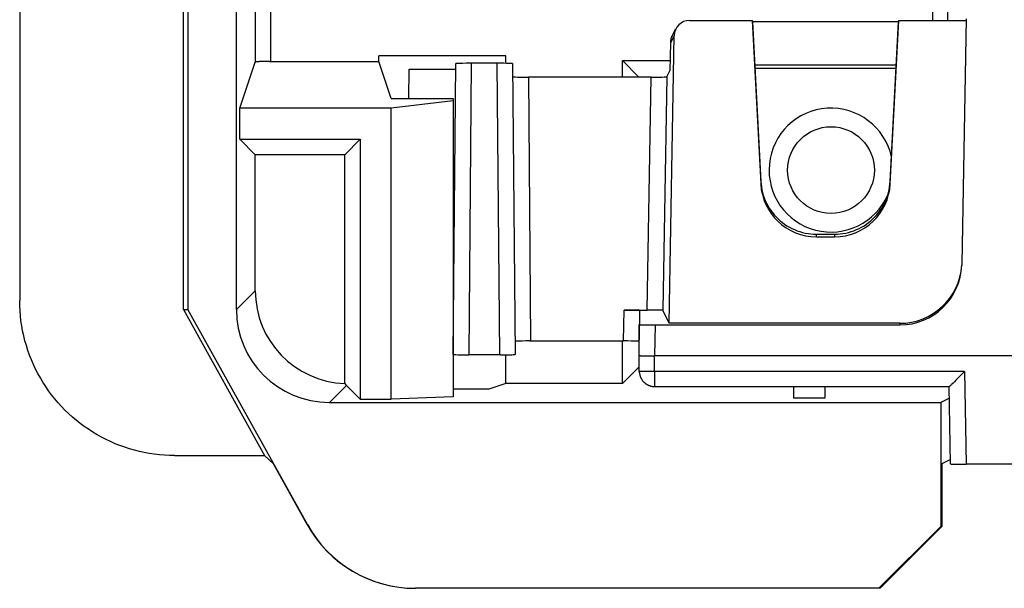
# Model space of a CAD drawing. Units: millimetres. Extents: x -152 to 99, y -106 to 128.
# Drawn here: x -78 to -62, y -106 to -97 of the extents above; entities that cross this region are included whole.
import ezdxf

# ---------------------------------------------------------------- set-up
doc = ezdxf.new("R2010")
doc.units = ezdxf.units.MM
doc.header["$LTSCALE"] = 16.335
doc.layers.add('IMPORT_IGES', color=7, linetype='CONTINUOUS')

msp = doc.modelspace()

# ---------------------------------------------------------------- linework, layer by layer
at = {"layer": 'IMPORT_IGES', "color": 7, "linetype": 'CONTINUOUS'}
for p, q in [((-74, -101.25), (-74, -70)), ((-74.784, -70.474), (-74.784, -101.25)), ((-77.5, -70.906), (-77.5, -101.106)), ((-74.856, -101.25), (-74.856, -70.906)), ((-66.683, -96.585), (-65.67, -96.585)), ((-65.669, -96.604), (-65.672, -96.585)), ((-65.672, -96.585), (-65.534, -99.222)), ((-63.309, -96.604), (-65.669, -96.604)), ((-65.669, -96.604), (-65.534, -99.182)), ((-63.444, -99.222), (-63.306, -96.585)), ((-63.444, -99.182), (-63.309, -96.604)), ((-63.306, -96.585), (-63.309, -96.604)), ((-63.308, -96.585), (-62.219, -96.585)), ((-62.219, -96.559), (-62.288, -100.515)), ((-66.964, -96.83), (-66.903, -96.717)), ((-67.013, -101.472), (-66.933, -96.831)), ((-66.993, -96.944), (-67.001, -97.399)), ((-73.947, -98), (-73.7, -97.258)), ((-73.574, -97.247), (-73.598, -97.248)), ((-73.549, -97.246), (-73.574, -97.247)), ((-73.522, -97.246), (-73.549, -97.246)), ((-73.493, -97.246), (-73.522, -97.246)), ((-73.465, -97.245), (-73.493, -97.246)), ((-73.465, -97.245), (-71.699, -97.245)), ((-69.653, -97.153), (-71.699, -97.153)), ((-71.699, -97.245), (-71.699, -97.153)), ((-71.5, -97.843), (-71.699, -97.245)), ((-70.5, -101.976), (-70.459, -97.28)), ((-70.407, -97.278), (-70.425, -97.278)), ((-70.386, -97.277), (-70.407, -97.278)), ((-70.348, -97.277), (-70.386, -97.277)), ((-70.289, -97.276), (-70.348, -97.277)), ((-70.225, -97.276), (-70.289, -97.276)), ((-69.742, -97.276), (-70.225, -97.276)), ((-69.681, -97.276), (-69.742, -97.276)), ((-69.639, -97.277), (-69.681, -97.276)), ((-69.653, -97.277), (-69.653, -97.153)), ((-69.603, -97.277), (-69.639, -97.277)), ((-69.541, -97.28), (-69.5, -101.976)), ((-67.767, -97.233), (-67.502, -97.498)), ((-67.767, -97.233), (-66.998, -97.233)), ((-67.767, -97.498), (-67.767, -97.233)), ((-71.215, -97.843), (-71.211, -97.368)), ((-71.211, -97.368), (-70.461, -97.368)), ((-67.052, -97.494), (-67.001, -97.399)), ((-65.632, -97.303), (-63.346, -97.303)), ((-65.632, -97.304), (-65.632, -97.303)), ((-63.349, -97.361), (-65.629, -97.361)), ((-63.346, -97.303), (-63.346, -97.304)), ((-67.302, -97.498), (-69.287, -97.498)), ((-67.052, -97.494), (-67.118, -101.262)), ((-71.5, -97.843), (-70.5, -97.843)), ((-70.5, -97.882), (-71.5, -98)), ((-70.5, -97.843), (-70.5, -102.658)), ((-71.5, -98), (-73.947, -98)), ((-73.947, -98.5), (-73.947, -98)), ((-71.5, -102.697), (-71.5, -98)), ((-73.696, -98.751), (-73.947, -98.5)), ((-73.947, -98.5), (-72, -98.5)), ((-72, -98.5), (-72.251, -98.751)), ((-72, -98.5), (-72, -102.697)), ((-72.251, -98.751), (-73.696, -98.751)), ((-73.696, -100.946), (-73.696, -98.751)), ((-72.251, -102.445), (-72.251, -98.751)), ((-64.635, -100.034), (-64.343, -100.034)), ((-64.635, -100.075), (-64.343, -100.075)), ((-62.288, -100.515), (-62.288, -100.533)), ((-74.856, -101.25), (-73.547, -103.606)), ((-74.856, -101.25), (-74.784, -101.25)), ((-72.855, -104.721), (-74.784, -101.25)), ((-67.741, -101.258), (-67.368, -101.258)), ((-67.491, -101.263), (-67.491, -101.494)), ((-67.013, -101.472), (-67.118, -101.262)), ((-67.5, -101.762), (-67.495, -101.494)), ((-67.5, -101.994), (-67.491, -101.494)), ((-67.241, -101.498), (-63.288, -101.498)), ((-63.287, -101.472), (-67.013, -101.472)), ((-69.448, -101.76), (-69.466, -101.76)), ((-69.427, -101.759), (-69.448, -101.76)), ((-69.389, -101.759), (-69.427, -101.759)), ((-69.33, -101.758), (-69.389, -101.759)), ((-69.266, -101.758), (-69.33, -101.758)), ((-69.266, -101.758), (-67.75, -101.758)), ((-67.767, -102.446), (-67.767, -101.758)), ((-67.685, -101.758), (-67.75, -101.758)), ((-67.625, -101.759), (-67.685, -101.758)), ((-67.585, -101.759), (-67.625, -101.759)), ((-67.562, -101.76), (-67.585, -101.759)), ((-67.5, -101.994), (-67.5, -101.762)), ((-69.734, -101.981), (-70.25, -101.981)), ((-69.734, -101.981), (-69.67, -101.98)), ((-69.67, -101.98), (-69.611, -101.98)), ((-69.653, -102.446), (-69.653, -101.98)), ((-69.611, -101.98), (-69.573, -101.979)), ((-69.573, -101.979), (-69.552, -101.979)), ((-69.552, -101.979), (-69.534, -101.978)), ((-67.496, -102.248), (-67.5, -101.994)), ((-67.438, -101.997), (-67.415, -101.997)), ((-67.415, -101.997), (-67.375, -101.997)), ((-67.375, -101.997), (-67.315, -101.998)), ((-67.315, -101.998), (-67.25, -101.998)), ((67.248, -101.998), (-67.248, -101.998)), ((-67.767, -102.446), (-67.497, -102.176)), ((-62.265, -102.272), (-62.382, -102.39)), ((-62.245, -102.252), (-62.265, -102.272)), ((-72, -102.697), (-72.224, -102.474)), ((-69.925, -102.537), (-70.5, -102.537)), ((-69.653, -102.446), (-69.925, -102.537)), ((-67.767, -102.446), (-69.653, -102.446)), ((-67.25, -102.494), (-67.248, -102.494)), ((-67.248, -102.494), (-67.246, -102.494)), ((-67.246, -102.494), (-62.491, -102.494)), ((-65, -102.68), (-65, -102.494)), ((-64.5, -102.494), (-64.5, -102.68)), ((-62.468, -103.743), (-62.491, -102.493)), ((-72, -102.697), (-71.5, -102.697)), ((-70.5, -102.658), (-71.5, -102.697)), ((-64.5, -102.68), (-65, -102.68)), ((-62.487, -102.681), (-62.625, -102.75)), ((-72.5, -102.75), (-62.625, -102.75)), ((-62.625, -102.75), (-62.625, -104.75)), ((-75, -103.606), (-73.547, -103.606)), ((-73.547, -103.606), (-73.404, -103.741)), ((-72.86, -104.721), (-73.404, -103.741)), ((-62.469, -103.672), (-62.608, -103.741)), ((-62.608, -103.741), (-62.608, -104.75)), ((-62.42, -103.745), (-62.398, -103.746)), ((-62.398, -103.746), (-62.36, -103.746)), ((-62.284, -103.747), (-62.218, -103.747)), ((62.252, -103.747), (-62.218, -103.747)), ((-62.625, -104.75), (-63.626, -105.75)), ((-63.608, -105.75), (-62.608, -104.75)), ((-62.608, -104.75), (-62.625, -104.75)), ((-63.608, -105.75), (-71.107, -105.75))]:
    msp.add_line(p, q, dxfattribs=at)
at = {"layer": 'IMPORT_IGES', "color": 253, "linetype": 'CONTINUOUS'}
for p, q in [((-73.7, -89.886), (-73.7, -97.258)), ((-73.45, -89.984), (-73.45, -97.245)), ((-62.763, -91.263), (-62.763, -96.585)), ((-62.513, -96.585), (-62.513, -91.263)), ((-66.933, -96.831), (-66.993, -96.944)), ((-70.209, -97.276), (-70.25, -101.981)), ((-69.75, -101.981), (-69.791, -97.276)), ((-69.287, -97.498), (-69.25, -101.758)), ((-67.368, -101.258), (-67.302, -97.498)), ((-65.534, -99.182), (-65.534, -99.222)), ((-63.444, -99.222), (-63.444, -99.182)), ((-64.635, -100.075), (-64.635, -100.034)), ((-64.343, -100.034), (-64.343, -100.075)), ((-74, -101.25), (-73.696, -100.946)), ((-67.75, -101.758), (-67.741, -101.258)), ((-67.241, -101.498), (-67.25, -101.998)), ((-63.287, -101.472), (-63.288, -101.498)), ((-67.248, -102.252), (-67.248, -101.998)), ((-67.371, -102.253), (-67.398, -102.253)), ((-67.341, -102.253), (-67.371, -102.253)), ((-67.31, -102.253), (-67.341, -102.253)), ((-67.278, -102.253), (-67.31, -102.253)), ((-67.246, -102.252), (-67.278, -102.253)), ((-62.245, -102.252), (-67.248, -102.252)), ((-67.246, -102.494), (-67.246, -102.252)), ((-62.245, -102.252), (-62.218, -103.747)), ((-72.224, -102.474), (-72.5, -102.75)), ((-72.855, -104.721), (-72.86, -104.721))]:
    msp.add_line(p, q, dxfattribs=at)
at = {"layer": 'IMPORT_IGES', "color": 7, "linetype": 'CONTINUOUS'}
for points in [[(-66.964, -96.83), (-66.966, -96.834), (-66.973, -96.849), (-66.979, -96.864), (-66.984, -96.879), (-66.987, -96.895), (-66.99, -96.911), (-66.992, -96.927), (-66.993, -96.944)], [(-73.598, -97.248), (-73.61, -97.248), (-73.621, -97.249), (-73.631, -97.249), (-73.64, -97.25), (-73.649, -97.25), (-73.658, -97.251), (-73.666, -97.252), (-73.672, -97.252), (-73.679, -97.253), (-73.684, -97.254), (-73.689, -97.254), (-73.693, -97.255), (-73.696, -97.256), (-73.698, -97.257), (-73.7, -97.257), (-73.7, -97.258)], [(-70.425, -97.278), (-70.433, -97.278), (-70.44, -97.279), (-70.446, -97.279), (-70.45, -97.279), (-70.454, -97.279), (-70.457, -97.28), (-70.458, -97.28), (-70.459, -97.28)], [(-69.541, -97.28), (-69.542, -97.28), (-69.543, -97.28), (-69.546, -97.279), (-69.55, -97.279), (-69.554, -97.279), (-69.56, -97.279), (-69.567, -97.278), (-69.575, -97.278), (-69.583, -97.278), (-69.603, -97.277)], [(-65.534, -99.182), (-65.53, -99.227), (-65.524, -99.273), (-65.516, -99.317), (-65.506, -99.362), (-65.493, -99.406), (-65.478, -99.449), (-65.461, -99.491), (-65.442, -99.532), (-65.421, -99.572), (-65.398, -99.612), (-65.373, -99.65), (-65.346, -99.686), (-65.317, -99.721), (-65.287, -99.755), (-65.254, -99.787), (-65.221, -99.817), (-65.185, -99.846), (-65.149, -99.873), (-65.111, -99.898), (-65.072, -99.921), (-65.031, -99.942), (-64.99, -99.961), (-64.948, -99.978), (-64.905, -99.993), (-64.861, -100.005), (-64.816, -100.016), (-64.771, -100.024), (-64.726, -100.029), (-64.681, -100.033), (-64.635, -100.034)], [(-64.343, -100.034), (-64.297, -100.033), (-64.252, -100.029), (-64.207, -100.024), (-64.162, -100.016), (-64.117, -100.005), (-64.073, -99.993), (-64.03, -99.978), (-63.988, -99.961), (-63.947, -99.942), (-63.906, -99.921), (-63.867, -99.898), (-63.829, -99.873), (-63.793, -99.846), (-63.757, -99.817), (-63.724, -99.787), (-63.691, -99.755), (-63.661, -99.721), (-63.632, -99.686), (-63.605, -99.65), (-63.58, -99.612), (-63.557, -99.572), (-63.536, -99.532), (-63.517, -99.491), (-63.5, -99.449), (-63.485, -99.406), (-63.472, -99.362), (-63.462, -99.317), (-63.454, -99.273), (-63.448, -99.227), (-63.444, -99.182)], [(-75, -103.606), (-75.082, -103.605), (-75.164, -103.601), (-75.245, -103.594), (-75.327, -103.585), (-75.408, -103.573), (-75.488, -103.558), (-75.568, -103.541), (-75.647, -103.521), (-75.726, -103.498), (-75.804, -103.473), (-75.881, -103.446), (-75.957, -103.416), (-76.032, -103.383), (-76.106, -103.348), (-76.179, -103.311), (-76.251, -103.271), (-76.321, -103.229), (-76.39, -103.184), (-76.457, -103.138), (-76.523, -103.089), (-76.587, -103.038), (-76.649, -102.985), (-76.71, -102.93), (-76.769, -102.873), (-76.826, -102.814), (-76.881, -102.754), (-76.933, -102.691), (-76.984, -102.627), (-77.033, -102.561), (-77.079, -102.494), (-77.124, -102.425), (-77.166, -102.355), (-77.205, -102.284), (-77.243, -102.211), (-77.278, -102.137), (-77.31, -102.062), (-77.34, -101.986), (-77.368, -101.909), (-77.392, -101.832), (-77.415, -101.753), (-77.435, -101.674), (-77.452, -101.594), (-77.467, -101.514), (-77.479, -101.433), (-77.488, -101.351), (-77.495, -101.27), (-77.499, -101.188), (-77.5, -101.106)], [(-69.466, -101.76), (-69.474, -101.761), (-69.481, -101.761), (-69.487, -101.761), (-69.491, -101.761), (-69.495, -101.762), (-69.498, -101.762), (-69.499, -101.762), (-69.5, -101.762)], [(-67.5, -101.762), (-67.501, -101.762), (-67.502, -101.762), (-67.505, -101.762), (-67.509, -101.761), (-67.513, -101.761), (-67.519, -101.761), (-67.526, -101.761), (-67.534, -101.76), (-67.542, -101.76), (-67.562, -101.76)], [(-69.534, -101.978), (-69.526, -101.978), (-69.519, -101.978), (-69.513, -101.978), (-69.509, -101.977), (-69.505, -101.977), (-69.502, -101.977), (-69.501, -101.977), (-69.5, -101.976)], [(-67.5, -101.994), (-67.499, -101.994), (-67.498, -101.994), (-67.495, -101.995), (-67.491, -101.995), (-67.487, -101.995), (-67.481, -101.995), (-67.474, -101.996), (-67.467, -101.996), (-67.458, -101.996), (-67.438, -101.997)], [(-67.496, -102.248), (-67.495, -102.262), (-67.494, -102.275), (-67.492, -102.288), (-67.489, -102.3), (-67.486, -102.311), (-67.483, -102.322), (-67.48, -102.332), (-67.476, -102.34), (-67.472, -102.349), (-67.469, -102.356), (-67.465, -102.363), (-67.461, -102.37), (-67.457, -102.377), (-67.452, -102.385), (-67.447, -102.392), (-67.442, -102.399), (-67.436, -102.405), (-67.431, -102.411), (-67.427, -102.416), (-67.422, -102.421), (-67.418, -102.425), (-67.414, -102.428), (-67.411, -102.431), (-67.407, -102.435), (-67.402, -102.438), (-67.398, -102.442), (-67.393, -102.445), (-67.389, -102.449), (-67.384, -102.452), (-67.38, -102.455), (-67.376, -102.457), (-67.372, -102.459), (-67.369, -102.461), (-67.365, -102.463), (-67.361, -102.465), (-67.358, -102.467), (-67.354, -102.469), (-67.35, -102.471), (-67.346, -102.472), (-67.343, -102.474), (-67.34, -102.475), (-67.337, -102.476), (-67.333, -102.478), (-67.329, -102.479), (-67.325, -102.48), (-67.322, -102.481), (-67.32, -102.482), (-67.317, -102.483), (-67.315, -102.484), (-67.313, -102.484), (-67.311, -102.485), (-67.308, -102.486), (-67.304, -102.487), (-67.301, -102.487), (-67.299, -102.488), (-67.296, -102.488), (-67.294, -102.489), (-67.293, -102.489), (-67.291, -102.489), (-67.289, -102.49), (-67.287, -102.49), (-67.284, -102.491), (-67.282, -102.491), (-67.28, -102.491), (-67.279, -102.491), (-67.277, -102.492), (-67.275, -102.492), (-67.273, -102.492), (-67.272, -102.492), (-67.27, -102.492), (-67.268, -102.493), (-67.267, -102.493), (-67.265, -102.493), (-67.264, -102.493), (-67.262, -102.493), (-67.261, -102.493), (-67.259, -102.493), (-67.258, -102.493), (-67.257, -102.493), (-67.256, -102.493), (-67.254, -102.493), (-67.253, -102.493), (-67.252, -102.493), (-67.25, -102.494)], [(-62.465, -102.471), (-62.476, -102.481), (-62.481, -102.485), (-62.484, -102.489), (-62.487, -102.491), (-62.489, -102.493), (-62.49, -102.493), (-62.491, -102.494)], [(-62.43, -102.438), (-62.449, -102.456), (-62.457, -102.464), (-62.465, -102.471)], [(-62.382, -102.39), (-62.408, -102.416), (-62.419, -102.427), (-62.43, -102.438)], [(-62.468, -103.743), (-62.468, -103.743), (-62.467, -103.743), (-62.465, -103.744), (-62.461, -103.744), (-62.457, -103.744), (-62.452, -103.744), (-62.445, -103.745), (-62.438, -103.745), (-62.42, -103.745)], [(-62.36, -103.746), (-62.346, -103.747), (-62.284, -103.747)]]:
    msp.add_lwpolyline(points, dxfattribs=at)
at = {"layer": 'IMPORT_IGES', "color": 253, "linetype": 'CONTINUOUS'}
msp.add_lwpolyline([(-67.398, -102.253), (-67.422, -102.253), (-67.434, -102.253), (-67.444, -102.252), (-67.453, -102.252), (-67.462, -102.252), (-67.47, -102.251), (-67.477, -102.251), (-67.482, -102.25), (-67.487, -102.25), (-67.491, -102.25), (-67.493, -102.249), (-67.495, -102.248), (-67.496, -102.248)], dxfattribs=at)
at = {"layer": 'IMPORT_IGES', "color": 7, "linetype": 'CONTINUOUS'}
msp.add_circle((-64.4, -99), 0.7, dxfattribs=at)
msp.add_arc((-64.4, -99), 1, 12.4329, 336.6034, dxfattribs=at)
for centre, major_axis, ratio, start_param, end_param in [((-66.683, -96.835), (0.118, 0.221), 0.999804, 0.490892, 2.044551), ((-69.287, -97.494), (0.25, 0), 0.017462, -3.141288, -1.570491), ((-67.302, -97.494), (0.25, 0), 0.01746, -1.571406, -0.009335), ((-64.635, -99.175), (0, -0.901), 0.999391, -1.518428, 0), ((-64.343, -99.175), (0, -0.901), 0.999391, 0, 1.518428), ((-63.288, -100.498), (0.035, 1), 0.999848, -3.106686, -1.570897), ((-63.287, -100.472), (-0.035, -1), 0.999848, 0.034907, 1.540943), ((-72.196, -100.946), (-1.061, -1.061), 0.999695, -0.785246, 0.74858), ((-72.5, -101.25), (1.061, 1.061), 0.999695, -3.926839, -2.356347), ((-67.741, -101.263), (0.25, 0), 0.01745, 0, 1.570796), ((-67.368, -101.263), (0.25, 0), 0.01745, 0.008725, 1.570796), ((-67.241, -101.494), (0.25, 0), 0.017452, 3.141571, 4.712089), ((-70.25, -101.976), (0.25, 0), 0.017452, 3.141593, 4.712313), ((-72.224, -100.974), (-0.394, 1.67), 0.38207, -3.731894, -3.695228), ((-71.111, -103.75), (-2, 0), 0.999962, 0.507099, 1.570796), ((-71.107, -103.75), (2, 0), 0.999962, -2.634494, -1.570796)]:
    msp.add_ellipse(centre, major_axis=major_axis, ratio=ratio, start_param=start_param, end_param=end_param, dxfattribs=at)

doc.saveas('drawing.dxf')
